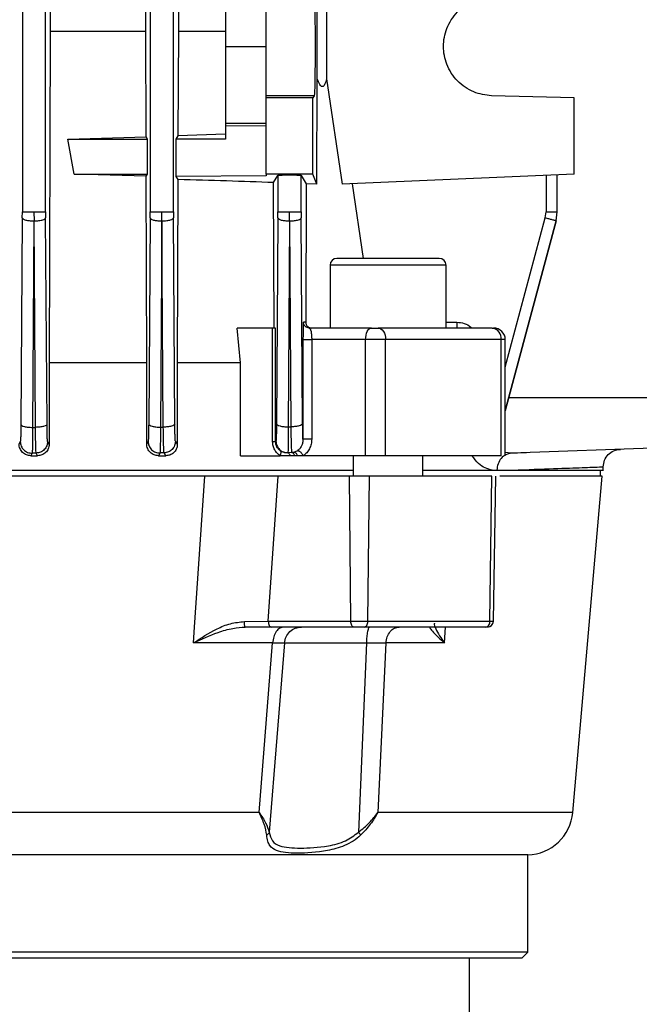
# Model space of a CAD drawing. Units: millimetres. Extents: x 5 to 415, y 5 to 292.
# Drawn here: x 254 to 259, y 128 to 135 of the extents above; entities that cross this region are included whole.
import ezdxf

# ---------------------------------------------------------------- set-up
doc = ezdxf.new("R2010")
doc.units = ezdxf.units.MM

msp = doc.modelspace()

# ---------------------------------------------------------------- linework, layer by layer
at = {"color": 7, "linetype": 'Continuous', "lineweight": 25}
for p, q in [((256.56387, 134.58884), (256.56387, 141.71837)), ((256.63071, 141.71837), (256.63071, 134.58884)), ((254.64884, 135.72603), (254.64884, 134.92803)), ((255.33434, 134.92803), (255.33434, 135.70568)), ((255.56846, 135.43716), (255.56846, 134.92803)), ((255.90785, 135.37434), (255.90785, 134.82028)), ((254.44954, 135.07028), (254.44954, 133.63256)), ((254.61615, 133.63256), (254.61615, 135.07028)), ((255.36621, 135.06651), (255.36621, 133.63253)), ((255.53282, 133.63253), (255.53282, 135.07028)), ((254.64884, 134.92803), (254.64167, 132.54944)), ((255.33434, 134.92803), (254.64884, 134.92803)), ((255.33671, 134.17052), (255.33434, 134.92803)), ((255.56846, 134.92803), (255.56597, 134.17838)), ((255.90785, 134.92803), (255.56846, 134.92803)), ((255.90785, 134.82028), (256.19951, 134.82028)), ((255.90785, 134.82028), (255.90785, 134.26621)), ((256.56189, 133.83095), (256.56387, 134.58884)), ((256.63071, 134.58884), (256.74372, 133.83095)), ((256.19951, 134.45071), (256.19951, 134.46623)), ((256.54319, 134.46623), (256.19951, 134.46623)), ((256.54319, 134.46623), (256.53285, 134.45071)), ((258.40785, 134.45071), (257.81524, 134.46623)), ((256.53285, 134.45071), (256.19951, 134.45071)), ((256.19951, 133.90361), (256.19951, 134.45071)), ((256.53285, 133.90361), (256.53285, 134.45071)), ((258.40785, 133.90361), (258.40785, 134.45071)), ((256.19951, 134.26621), (255.90785, 134.26621)), ((255.90785, 134.26621), (255.90785, 134.2502)), ((255.90785, 134.19127), (255.56597, 134.17838)), ((255.90785, 134.2502), (255.90785, 134.15361)), ((256.19951, 134.24885), (255.90785, 134.2502)), ((254.77519, 134.15361), (255.33671, 134.17052)), ((254.82114, 133.90361), (254.77519, 134.15361)), ((254.77519, 134.15361), (255.3469, 134.15361)), ((255.3469, 134.15361), (255.33671, 134.17052)), ((255.3469, 133.90361), (255.3469, 134.15361)), ((255.56597, 134.17838), (255.55118, 134.15361)), ((255.55118, 134.15361), (255.55118, 133.8877)), ((255.90785, 134.15361), (255.55118, 134.15361)), ((255.3376, 133.88816), (254.82114, 133.90361)), ((254.82114, 133.90361), (255.3469, 133.90361)), ((255.3376, 133.88816), (255.3469, 133.90361)), ((256.53285, 133.90361), (256.19951, 133.90361)), ((256.19951, 133.90361), (256.19951, 133.89269)), ((256.56189, 133.83095), (256.53285, 133.90361)), ((258.40785, 133.90361), (256.74372, 133.83095)), ((258.28663, 133.63099), (258.28663, 133.89832)), ((255.34176, 132.54944), (255.3376, 133.88816)), ((256.19951, 133.89269), (255.55118, 133.8877)), ((255.55118, 133.8877), (255.56493, 133.86478)), ((255.56493, 133.86478), (255.5606, 132.54944)), ((256.25184, 133.84303), (256.28288, 133.89477)), ((256.25549, 132.79944), (256.25184, 133.84303)), ((256.28288, 133.89477), (256.28288, 133.63248)), ((256.44948, 133.89477), (256.4859, 133.83406)), ((256.44948, 133.63248), (256.44948, 133.89477)), ((256.4859, 133.83406), (256.4821, 132.84111)), ((256.56189, 133.83095), (256.4859, 133.83406)), ((256.81499, 133.83406), (256.89295, 133.29944)), ((258.20548, 133.89477), (258.20548, 133.63248)), ((254.44939, 133.58941), (254.44954, 133.63256)), ((254.53285, 133.63256), (254.53335, 133.56785)), ((254.61615, 133.63256), (254.6163, 133.58942)), ((255.36606, 133.58938), (255.36621, 133.63253)), ((255.44986, 133.56782), (255.44951, 133.63253)), ((255.53282, 133.63253), (255.53297, 133.58939)), ((256.28273, 133.58932), (256.28288, 133.63248)), ((256.36667, 133.56776), (256.36618, 133.63248)), ((256.44948, 133.63248), (256.44963, 133.58933)), ((258.1998, 133.58933), (258.20548, 133.63248)), ((258.27811, 133.56777), (258.28663, 133.63248)), ((254.44939, 133.58941), (254.439, 132.10774)), ((254.53305, 133.56785), (254.52264, 132.08618)), ((254.54373, 132.08656), (254.53335, 133.56785)), ((254.62669, 132.10812), (254.6163, 133.58942)), ((255.36606, 133.58938), (255.35568, 132.10934)), ((255.44986, 133.56782), (255.43945, 132.08777)), ((255.46052, 132.0883), (255.45016, 133.56782)), ((255.54335, 132.10986), (255.53297, 133.58939)), ((256.28273, 133.58932), (256.27236, 132.11164)), ((256.36667, 133.56776), (256.35628, 132.09007)), ((256.3773, 132.09074), (256.36697, 133.56777)), ((256.46, 132.11231), (256.44963, 133.58933)), ((257.91322, 132.2052), (258.27811, 133.56776)), ((257.43673, 133.29944), (256.70641, 133.29944)), ((256.65641, 133.24944), (256.65641, 132.79944)), ((257.48974, 132.79914), (257.48974, 133.24944)), ((256.4821, 132.84111), (256.46623, 132.84111)), ((256.01518, 132.54944), (255.99032, 132.79944)), ((256.2448, 132.79944), (255.99032, 132.79944)), ((256.2448, 131.98368), (256.2448, 132.79944)), ((256.26562, 131.98368), (256.26562, 132.79944)), ((256.50894, 132.79845), (256.50315, 132.79971)), ((256.50788, 132.79944), (256.51122, 132.79634)), ((256.95308, 132.79944), (256.50788, 132.79944)), ((256.4625, 132.71611), (256.4625, 132.00211)), ((256.52499, 132.71611), (256.52499, 132.00211)), ((256.91141, 132.71611), (256.52499, 132.71611)), ((256.91141, 131.88278), (256.91141, 132.71611)), ((257.05505, 132.71611), (256.91141, 132.71611)), ((257.05505, 131.88278), (257.05505, 132.71611)), ((257.88331, 132.71611), (257.05505, 132.71611)), ((257.88331, 131.88278), (257.88331, 132.71611)), ((257.91322, 131.88259), (257.91322, 132.71611)), ((254.64167, 132.54944), (254.64167, 131.9645)), ((255.34176, 132.54944), (254.64167, 132.54944)), ((255.34176, 131.96827), (255.34176, 132.54944)), ((255.5606, 132.54944), (255.5606, 131.96387)), ((256.01518, 132.54944), (255.5606, 132.54944)), ((256.01518, 131.88278), (256.01518, 132.54944)), ((254.52264, 132.08618), (254.54373, 132.08656)), ((255.43945, 132.08777), (255.46052, 132.0883)), ((256.35628, 132.09007), (256.3773, 132.09074)), ((254.435, 131.98433), (254.42619, 131.96764)), ((254.64167, 131.9645), (254.63069, 131.98485)), ((255.35166, 131.98585), (255.34176, 131.96827)), ((255.54736, 131.98657), (255.5606, 131.96387)), ((256.26833, 131.98806), (256.26562, 131.98368)), ((259.75785, 131.96378), (257.95897, 131.90096)), ((254.51978, 131.90111), (254.51018, 131.88278)), ((254.51018, 131.88278), (254.55914, 131.88278)), ((254.54888, 131.90163), (254.51978, 131.90111)), ((254.55914, 131.88278), (254.54888, 131.90163)), ((255.43703, 131.90263), (255.42596, 131.88278)), ((255.42596, 131.88278), (255.47826, 131.88278)), ((255.46614, 131.90335), (255.43703, 131.90263)), ((255.47826, 131.88278), (255.46614, 131.90335)), ((256.01518, 131.88278), (256.29864, 131.88278)), ((256.372, 131.88278), (256.29864, 131.88278)), ((256.3837, 131.90527), (256.3535, 131.90358)), ((256.35427, 131.90484), (256.3535, 131.90358)), ((256.38338, 131.90577), (256.35427, 131.90484)), ((256.40273, 131.88278), (256.372, 131.88278)), ((256.38338, 131.90577), (256.39842, 131.90767)), ((256.3837, 131.90527), (256.38338, 131.90577)), ((256.39843, 131.90765), (256.3837, 131.90527)), ((256.42225, 131.9185), (256.39843, 131.90765)), ((256.42359, 131.88278), (256.40273, 131.88278)), ((256.46401, 131.88278), (256.42359, 131.88278)), ((256.91141, 131.88278), (256.46401, 131.88278)), ((256.82308, 131.88278), (256.82308, 131.73694)), ((257.32308, 131.73694), (257.32308, 131.88278)), ((258.06538, 131.90391), (257.93939, 131.89823)), ((257.81969, 131.77861), (257.8533, 131.77861)), ((257.8533, 131.77861), (257.92547, 131.77861)), ((258.59535, 131.73677), (258.59535, 131.77878)), ((258.61618, 131.77539), (258.61618, 131.80642)), ((255.68506, 130.65361), (255.7576, 131.73694)), ((256.21368, 130.69455), (256.28501, 131.73694)), ((256.79666, 131.73694), (256.28501, 131.73694)), ((256.80575, 130.69455), (256.79666, 131.73694)), ((256.92748, 130.69455), (256.9392, 131.73694)), ((257.80316, 130.69455), (257.81708, 131.73694)), ((257.82819, 130.69455), (257.84639, 131.73718)), ((258.39771, 129.32313), (258.60891, 131.73714)), ((255.67742, 130.5395), (255.68506, 130.65361)), ((256.04194, 130.69328), (256.21368, 130.69455)), ((256.23451, 130.65361), (256.04855, 130.65361)), ((256.21368, 130.69455), (256.80575, 130.69455)), ((256.82658, 130.65361), (256.23451, 130.65361)), ((256.80575, 130.69455), (256.92748, 130.69455)), ((256.92748, 130.69455), (257.80316, 130.69455)), ((257.47728, 130.5395), (257.4842, 130.65361)), ((256.24475, 130.5395), (255.67742, 130.5395)), ((256.14789, 129.32313), (256.24475, 130.5395)), ((256.32929, 130.5395), (256.22036, 129.18043)), ((256.32929, 130.5395), (256.91702, 130.5395)), ((256.91702, 130.5395), (256.8602, 129.18043)), ((257.05739, 130.5395), (256.99938, 129.32313)), ((257.47728, 130.5395), (257.05739, 130.5395)), ((256.14789, 129.32313), (248.33447, 129.32313)), ((258.07451, 129.01897), (246.40785, 129.01897)), ((258.07451, 128.32028), (258.07451, 129.01897)), ((258.07451, 128.32028), (252.24118, 128.32028)), ((258.03269, 128.27845), (258.07451, 128.32028)), ((257.65785, 127.82028), (257.65785, 128.27861))]:
    msp.add_line(p, q, dxfattribs=at)
at = {"color": 8, "linetype": 'Continuous', "lineweight": 25}
for p, q in [((257.91322, 132.51962), (258.1998, 133.58933)), ((258.27811, 133.56777), (257.91322, 132.20575)), ((257.48974, 133.24944), (256.65641, 133.24944)), ((257.48974, 132.84111), (257.56617, 132.84111)), ((257.91322, 132.71611), (257.88331, 132.71611)), ((259.75785, 132.29944), (257.93845, 132.29944)), ((257.95897, 131.90096), (257.91003, 131.90567)), ((257.80316, 130.69455), (257.82819, 130.69455)), ((258.39771, 129.32313), (256.99938, 129.32313))]:
    msp.add_line(p, q, dxfattribs=at)
at = {"color": 7, "linetype": 'Continuous', "lineweight": 25, "flags": 128}
for points in [[(256.91141, 132.71611), (256.91221, 132.73237), (256.91459, 132.748), (256.91844, 132.76241), (256.92362, 132.77503), (256.92993, 132.7854), (256.93714, 132.7931), (256.94495, 132.79784), (256.95308, 132.79944)], [(257.00096, 132.79944), (257.01151, 132.79784), (257.02166, 132.7931), (257.03101, 132.7854), (257.0392, 132.77503), (257.04593, 132.76241), (257.05093, 132.748), (257.05401, 132.73237), (257.05505, 132.71611)], [(256.82658, 130.65361), (256.82256, 130.65439), (256.8187, 130.65671), (256.81512, 130.66048), (256.81198, 130.66556), (256.80939, 130.67175), (256.80744, 130.67883), (256.80622, 130.68652), (256.80575, 130.69455)], [(256.90063, 130.65361), (256.90581, 130.65439), (256.9108, 130.65671), (256.9154, 130.66048), (256.91945, 130.66556), (256.92279, 130.67175), (256.9253, 130.67883), (256.92688, 130.68652), (256.92748, 130.69455)]]:
    msp.add_lwpolyline(points, dxfattribs=at)
at = {"color": 7, "linetype": 'Continuous', "lineweight": 25}
for centre, radius, start, end in [((256.70641, 133.24944), 0.05, 90, 180), ((257.43974, 133.24944), 0.05, 0, 90), ((257.80838, 132.72489), 0.07544, 353.319459, 81.203697), ((257.82988, 132.71611), 0.08333, 0, 90), ((257.76578, 130.69077), 0.03757, 278.45259, 5.766907), ((257.78653, 130.69528), 0.04167, 270, 359), ((258.06564, 129.35218), 0.33333, 271.524862, 355)]:
    msp.add_arc(centre, radius, start, end, dxfattribs=at)
for points in [[(256.19951, 134.46623), (256.19951, 134.47257), (256.19951, 134.48524), (256.19951, 134.56756), (256.19951, 134.68337), (256.19951, 134.82028), (256.19951, 134.95718), (256.19951, 135.07299), (256.19951, 135.15531), (256.19951, 135.16798), (256.19951, 135.17432)], [(254.44954, 133.63256), (254.45103, 133.63256), (254.45401, 133.63256), (254.47338, 133.63256), (254.50063, 133.63256), (254.52211, 133.63256), (254.53285, 133.63256)], [(254.53285, 133.63256), (254.54358, 133.63256), (254.56506, 133.63256), (254.59231, 133.63256), (254.61168, 133.63256), (254.61466, 133.63256), (254.61615, 133.63256)], [(255.36621, 133.63253), (255.3677, 133.63253), (255.37068, 133.63253), (255.39005, 133.63253), (255.4173, 133.63253), (255.43878, 133.63253), (255.44951, 133.63253)], [(255.44951, 133.63253), (255.46025, 133.63253), (255.48173, 133.63253), (255.50898, 133.63253), (255.52834, 133.63253), (255.53133, 133.63253), (255.53282, 133.63253)], [(256.28288, 133.63248), (256.28437, 133.63248), (256.28735, 133.63248), (256.30672, 133.63248), (256.33397, 133.63248), (256.35544, 133.63248), (256.36618, 133.63248)], [(256.36618, 133.63248), (256.37692, 133.63248), (256.39839, 133.63248), (256.42564, 133.63248), (256.44501, 133.63248), (256.44799, 133.63248), (256.44948, 133.63248)], [(258.20548, 133.63248), (258.21618, 133.63248), (258.23759, 133.63248), (258.26434, 133.63248), (258.283, 133.63248), (258.28542, 133.63248), (258.28663, 133.63248)], [(256.50788, 132.79944), (256.50242, 132.80007), (256.4915, 132.80132), (256.47774, 132.81096), (256.4681, 132.82473), (256.46685, 132.83565), (256.46623, 132.84111)], [(257.56617, 132.84111), (257.56619, 132.83565), (257.56622, 132.82473), (257.56647, 132.81096), (257.56684, 132.80132), (257.56712, 132.80007), (257.56726, 132.79944)], [(256.26562, 132.79944), (256.26527, 132.79944), (256.26456, 132.79944), (256.26012, 132.79944), (256.25363, 132.79944), (256.24774, 132.79944), (256.2448, 132.79944)], [(257.81992, 132.79944), (257.69153, 132.79944), (257.43476, 132.79944), (257.14556, 132.79944), (257.00096, 132.79944)], [(256.4625, 132.71611), (256.46287, 132.71611), (256.46359, 132.71611), (256.46812, 132.71611), (256.47484, 132.71611), (256.48357, 132.71611), (256.49365, 132.71611), (256.50441, 132.71611), (256.51526, 132.71611), (256.52174, 132.71611), (256.52499, 132.71611)], [(256.52499, 132.00211), (256.52174, 132.00211), (256.51526, 132.00211), (256.50441, 132.00211), (256.49365, 132.00211), (256.48357, 132.00211), (256.47484, 132.00211), (256.46812, 132.00211), (256.46359, 132.00211), (256.46287, 132.00211), (256.4625, 132.00211)], [(256.26562, 131.98368), (256.26527, 131.98368), (256.26456, 131.98368), (256.26012, 131.98368), (256.25363, 131.98368), (256.24774, 131.98368), (256.2448, 131.98368)], [(257.05505, 131.88278), (257.04455, 131.88278), (257.02356, 131.88278), (256.98548, 131.88278), (256.94644, 131.88278), (256.92309, 131.88278), (256.91141, 131.88278)], [(257.88331, 131.88278), (257.75345, 131.88278), (257.49374, 131.88278), (257.20128, 131.88278), (257.05505, 131.88278)], [(257.92547, 131.77861), (258.031, 131.77861), (258.24205, 131.77861), (258.45339, 131.77861), (258.591, 131.77861), (258.60779, 131.77861), (258.61618, 131.77861)], [(255.7576, 131.73694), (255.58184, 131.73694), (255.23031, 131.73694), (254.66568, 131.73694), (254.08041, 131.73694), (253.47703, 131.73694), (252.86207, 131.73694), (252.24118, 131.73694), (251.62029, 131.73694), (251.00533, 131.73694), (250.40195, 131.73694), (249.81668, 131.73694), (249.25205, 131.73694), (248.90052, 131.73694), (248.72476, 131.73694)], [(256.9392, 131.73694), (256.92875, 131.73694), (256.90785, 131.73694), (256.87007, 131.73694), (256.83138, 131.73694), (256.80823, 131.73694), (256.79666, 131.73694)], [(257.81708, 131.73694), (257.68013, 131.73694), (257.40622, 131.73694), (257.09487, 131.73694), (256.9392, 131.73694)], [(256.21368, 130.69455), (256.21403, 130.68916), (256.21473, 130.67838), (256.21957, 130.66488), (256.22641, 130.65544), (256.23181, 130.65422), (256.23451, 130.65361)], [(256.32435, 130.65361), (256.31446, 130.65194), (256.29469, 130.64859), (256.26925, 130.62268), (256.25053, 130.5853), (256.24668, 130.55477), (256.24475, 130.5395)], [(256.32929, 130.5395), (256.33224, 130.55477), (256.33814, 130.5853), (256.3668, 130.62268), (256.40574, 130.64859), (256.43602, 130.65194), (256.45116, 130.65361)], [(257.7713, 130.65361), (257.63549, 130.65361), (257.36387, 130.65361), (257.05504, 130.65361), (256.90063, 130.65361)], [(256.94259, 130.65361), (256.93941, 130.65194), (256.93306, 130.64859), (256.92489, 130.62268), (256.91887, 130.5853), (256.91764, 130.55477), (256.91702, 130.5395)], [(257.05739, 130.5395), (257.05971, 130.55477), (257.06435, 130.5853), (257.08686, 130.62268), (257.11747, 130.64859), (257.14126, 130.65194), (257.15315, 130.65361)], [(256.24475, 130.5395), (256.26472, 130.53982), (256.30466, 130.54044), (256.32108, 130.53982), (256.32929, 130.5395)], [(256.91702, 130.5395), (256.94395, 130.53982), (256.99783, 130.54044), (257.03754, 130.53982), (257.05739, 130.5395)], [(252.24118, 128.27861), (252.49389, 128.27861), (252.99931, 128.27861), (253.74446, 128.27861), (254.46389, 128.27861), (255.14529, 128.27861), (255.77701, 128.27861), (256.34821, 128.27861), (256.84918, 128.27861), (257.27117, 128.27861), (257.6076, 128.27861), (257.85031, 128.27861), (258.00416, 128.27861), (258.02328, 128.27861), (258.03285, 128.27861)]]:
    msp.add_open_spline(points, degree=3, dxfattribs=at)
for points, knots in [([(256.54319, 135.17432), (256.54395, 135.16859), (256.54513, 135.15978), (256.54653, 135.11488), (256.54749, 135.06917), (256.54826, 135.01297), (256.54899, 134.93158), (256.54936, 134.82028), (256.54899, 134.70897), (256.54826, 134.62758), (256.54749, 134.57138), (256.54653, 134.52567), (256.54513, 134.48077), (256.54395, 134.47196), (256.54319, 134.46623)], [0, 0, 0, 0, 0.1199161, 0.1843066, 0.2500122, 0.3157158, 0.3801007, 0.5, 0.6198993, 0.6842842, 0.7499878, 0.8156934, 0.8800839, 1, 1, 1, 1]), ([(257.81524, 134.46623), (257.77151, 134.47196), (257.70429, 134.48077), (257.62403, 134.52567), (257.56908, 134.57138), (257.52454, 134.62758), (257.48309, 134.70897), (257.46206, 134.82028), (257.48309, 134.93158), (257.52454, 135.01297), (257.56908, 135.06917), (257.62403, 135.11488), (257.70429, 135.15978), (257.77151, 135.16859), (257.81524, 135.17432)], [0, 0, 0, 0, 0.1199161, 0.1843066, 0.2500122, 0.3157158, 0.3801007, 0.5, 0.6198993, 0.6842842, 0.7499878, 0.8156934, 0.8800839, 1, 1, 1, 1]), ([(256.63071, 134.58884), (256.6273, 134.5737), (256.62276, 134.5536), (256.6119, 134.53635), (256.60604, 134.53226), (256.6017, 134.53129), (256.59721, 134.53226), (256.59071, 134.53635), (256.57721, 134.5536), (256.5696, 134.5737), (256.56387, 134.58884)], [0, 0, 0, 0, 0.31578223, 0.41891144, 0.46103238, 0.49999921, 0.538965, 0.58108488, 0.68421305, 1, 1, 1, 1]), ([(256.28288, 133.89477), (256.28423, 133.89522), (256.28632, 133.89591), (256.29686, 133.89674), (256.30762, 133.8973), (256.32077, 133.89776), (256.33993, 133.89818), (256.36618, 133.8984), (256.39241, 133.89818), (256.41158, 133.89776), (256.42472, 133.8973), (256.43549, 133.89674), (256.44604, 133.89592), (256.44813, 133.89522), (256.44948, 133.89477)], [0, 0, 0, 0, 0.1199542, 0.1849369, 0.2500764, 0.3150352, 0.3801511, 0.5, 0.6198489, 0.6847965, 0.7499238, 0.8148948, 0.8800458, 1, 1, 1, 1]), ([(256.25184, 133.84303), (256.14067, 133.84694), (255.92013, 133.85469), (255.68268, 133.86143), (255.56493, 133.86478)], [0, 0, 0, 0, 0.5040902, 1, 1, 1, 1]), ([(254.44939, 133.58941), (254.4513, 133.5863), (254.45512, 133.58008), (254.47728, 133.573), (254.50461, 133.56875), (254.52357, 133.56815), (254.53305, 133.56785)], [0, 0, 0, 0, 0.27957662, 0.55896413, 0.77927155, 1, 1, 1, 1]), ([(254.53335, 133.56785), (254.54535, 133.56834), (254.56932, 133.56931), (254.59629, 133.5751), (254.61261, 133.58211), (254.61507, 133.58698), (254.6163, 133.58942)], [0, 0, 0, 0, 0.2801154, 0.5592839, 0.7797077, 1, 1, 1, 1]), ([(255.36606, 133.58938), (255.36797, 133.58626), (255.3718, 133.58003), (255.39401, 133.57295), (255.42138, 133.56871), (255.44036, 133.56811), (255.44986, 133.56782)], [0, 0, 0, 0, 0.2795754, 0.5589612, 0.7792693, 1, 1, 1, 1]), ([(255.45016, 133.56782), (255.46215, 133.56831), (255.48608, 133.56929), (255.513, 133.57508), (255.52929, 133.58209), (255.53174, 133.58695), (255.53297, 133.58939)], [0, 0, 0, 0, 0.280114, 0.5592856, 0.7797083, 1, 1, 1, 1]), ([(256.28273, 133.58932), (256.28464, 133.5862), (256.28848, 133.57996), (256.31073, 133.57288), (256.33815, 133.56864), (256.35716, 133.56805), (256.36667, 133.56776)], [0, 0, 0, 0, 0.2795742, 0.5589583, 0.7792671, 1, 1, 1, 1]), ([(256.36697, 133.56777), (256.37894, 133.56826), (256.40284, 133.56925), (256.42971, 133.57504), (256.44596, 133.58204), (256.44841, 133.5869), (256.44963, 133.58933)], [0, 0, 0, 0, 0.2801127, 0.5592873, 0.7797088, 1, 1, 1, 1]), ([(258.27811, 133.56777), (258.27658, 133.56826), (258.27353, 133.56925), (258.25263, 133.57504), (258.22692, 133.58204), (258.20884, 133.5869), (258.1998, 133.58933)], [0, 0, 0, 0, 0.28011269, 0.55928729, 0.77970883, 1, 1, 1, 1]), ([(256.46623, 132.84111), (256.46576, 132.83943), (256.46481, 132.83599), (256.46375, 132.81211), (256.4631, 132.78554), (256.46275, 132.76324), (256.46254, 132.7398), (256.46251, 132.72398), (256.4625, 132.71611)], [0, 0, 0, 0, 0.2536009, 0.5195755, 0.6481908, 0.773784, 0.8874122, 1, 1, 1, 1]), ([(256.4821, 132.84111), (256.48227, 132.83819), (256.48261, 132.83231), (256.48566, 132.82367), (256.49036, 132.81577), (256.49792, 132.80798), (256.50956, 132.80102), (256.51916, 132.80002), (256.52464, 132.79944)], [0, 0, 0, 0, 0.1146773, 0.2315157, 0.3586339, 0.4938364, 0.7111035, 1, 1, 1, 1]), ([(256.95308, 132.79944), (256.95698, 132.79944), (256.96475, 132.79944), (256.97779, 132.79944), (256.9905, 132.79944), (256.99748, 132.79944), (257.00096, 132.79944)], [0, 0, 0, 0, 0.2507996, 0.5000772, 0.7508077, 1, 1, 1, 1]), ([(257.81992, 132.79944), (257.82237, 132.79944), (257.82726, 132.79944), (257.83003, 132.79944), (257.82963, 132.79944), (257.82957, 132.79944)], [0, 0, 0, 0, 0.4604788, 0.9181629, 1, 1, 1, 1]), ([(254.439, 132.10774), (254.43884, 132.09129), (254.43852, 132.05832), (254.43756, 132.01921), (254.43636, 131.99171), (254.43545, 131.98679), (254.435, 131.98433)], [0, 0, 0, 0, 0.2498715, 0.5006902, 0.7506173, 1, 1, 1, 1]), ([(254.439, 132.10774), (254.44056, 132.10496), (254.44368, 132.0994), (254.46292, 132.09231), (254.49032, 132.08731), (254.51186, 132.08656), (254.52264, 132.08618)], [0, 0, 0, 0, 0.24993, 0.4998718, 0.749573, 1, 1, 1, 1]), ([(254.52264, 132.08618), (254.52263, 132.0615), (254.5226, 132.01206), (254.52201, 131.9534), (254.52106, 131.91217), (254.52021, 131.90479), (254.51978, 131.90111)], [0, 0, 0, 0, 0.2498831, 0.5006975, 0.7506162, 1, 1, 1, 1]), ([(254.62669, 132.10812), (254.62515, 132.10535), (254.62206, 132.09982), (254.60301, 132.09276), (254.57585, 132.08775), (254.55444, 132.08695), (254.54373, 132.08656)], [0, 0, 0, 0, 0.249932, 0.4998746, 0.7495809, 1, 1, 1, 1]), ([(254.54888, 131.90163), (254.5484, 131.90529), (254.54744, 131.91264), (254.54598, 131.95382), (254.54466, 132.01245), (254.54404, 132.06189), (254.54373, 132.08656)], [0, 0, 0, 0, 0.2493692, 0.4992931, 0.7501188, 1, 1, 1, 1]), ([(254.63069, 131.98485), (254.63024, 131.98729), (254.62933, 131.99218), (254.62813, 132.01963), (254.62718, 132.05872), (254.62685, 132.09167), (254.62669, 132.10812)], [0, 0, 0, 0, 0.249389, 0.4993133, 0.7501281, 1, 1, 1, 1]), ([(255.35568, 132.10934), (255.35552, 132.09284), (255.35519, 132.05979), (255.35424, 132.02061), (255.35303, 131.99312), (255.35212, 131.98827), (255.35166, 131.98585)], [0, 0, 0, 0, 0.24986621, 0.5006783, 0.75061049, 1, 1, 1, 1]), ([(255.35568, 132.10934), (255.35724, 132.10655), (255.36037, 132.10099), (255.37965, 132.0939), (255.4071, 132.0889), (255.42866, 132.08815), (255.43945, 132.08777)], [0, 0, 0, 0, 0.2499295, 0.4998712, 0.7495714, 1, 1, 1, 1]), ([(255.43945, 132.08777), (255.4395, 132.06304), (255.43959, 132.01348), (255.43914, 131.95472), (255.43829, 131.91351), (255.43745, 131.90625), (255.43703, 131.90263)], [0, 0, 0, 0, 0.24986944, 0.50067119, 0.75059692, 1, 1, 1, 1]), ([(255.54335, 132.10986), (255.54181, 132.1071), (255.53872, 132.10157), (255.51971, 132.09451), (255.49259, 132.0895), (255.47122, 132.0887), (255.46052, 132.0883)], [0, 0, 0, 0, 0.24993207, 0.49987501, 0.74958277, 1, 1, 1, 1]), ([(255.46614, 131.90335), (255.46564, 131.90695), (255.46465, 131.91416), (255.46309, 131.95531), (255.46163, 132.01403), (255.46089, 132.06357), (255.46052, 132.0883)], [0, 0, 0, 0, 0.2493823, 0.4993153, 0.7501328, 1, 1, 1, 1]), ([(255.54736, 131.98657), (255.54691, 131.98897), (255.54599, 131.99376), (255.54479, 132.02119), (255.54383, 132.06034), (255.54351, 132.09338), (255.54335, 132.10986)], [0, 0, 0, 0, 0.2493984, 0.4993267, 0.7501332, 1, 1, 1, 1]), ([(256.27236, 132.11164), (256.2722, 132.09504), (256.27188, 132.06183), (256.27092, 132.02264), (256.2697, 131.99536), (256.26879, 131.99049), (256.26833, 131.98806)], [0, 0, 0, 0, 0.2500094, 0.5004548, 0.7506248, 1, 1, 1, 1]), ([(256.27236, 132.11164), (256.27393, 132.10885), (256.27706, 132.10328), (256.29638, 132.09618), (256.32388, 132.09119), (256.34547, 132.09045), (256.35628, 132.09007)], [0, 0, 0, 0, 0.2499292, 0.4998706, 0.7495697, 1, 1, 1, 1]), ([(256.35628, 132.09007), (256.35638, 132.0652), (256.35659, 132.0154), (256.35627, 131.95665), (256.35551, 131.91575), (256.35469, 131.90848), (256.35427, 131.90484)], [0, 0, 0, 0, 0.2500016, 0.5004297, 0.7505965, 1, 1, 1, 1]), ([(256.46, 132.11231), (256.45846, 132.10954), (256.45538, 132.10402), (256.4364, 132.09697), (256.40934, 132.09196), (256.38799, 132.09115), (256.3773, 132.09074)], [0, 0, 0, 0, 0.2499322, 0.4998754, 0.7495846, 1, 1, 1, 1]), ([(256.38338, 131.90577), (256.38287, 131.90927), (256.38186, 131.91628), (256.38019, 131.95739), (256.37859, 132.01622), (256.37773, 132.06594), (256.3773, 132.09074)], [0, 0, 0, 0, 0.2494012, 0.499346, 0.7501516, 1, 1, 1, 1]), ([(256.4625, 132.00211), (256.46221, 132.00777), (256.46162, 132.01912), (256.4609, 132.0455), (256.46032, 132.07653), (256.4601, 132.1004), (256.46, 132.11231)], [0, 0, 0, 0, 0.2492836, 0.50012, 0.7506396, 1, 1, 1, 1]), ([(256.4625, 132.00211), (256.46197, 131.99349), (256.46091, 131.9763), (256.45234, 131.95286), (256.4396, 131.93259), (256.42803, 131.92319), (256.42225, 131.9185)], [0, 0, 0, 0, 0.2515751, 0.5021956, 0.7515646, 1, 1, 1, 1]), ([(256.52499, 132.00211), (256.52413, 131.99002), (256.52242, 131.96584), (256.50938, 131.93234), (256.49011, 131.90316), (256.47271, 131.88957), (256.46401, 131.88278)], [0, 0, 0, 0, 0.24984688, 0.49989715, 0.7499133, 1, 1, 1, 1]), ([(254.51018, 131.88278), (254.49952, 131.88406), (254.4782, 131.88662), (254.45491, 131.90242), (254.44054, 131.91932), (254.43252, 131.93427), (254.42719, 131.95056), (254.42652, 131.96198), (254.42619, 131.96764)], [0, 0, 0, 0, 0.2498922, 0.499477, 0.624608, 0.749509, 0.8757342, 1, 1, 1, 1]), ([(254.435, 131.98433), (254.43636, 131.97335), (254.43908, 131.95141), (254.45542, 131.92804), (254.47248, 131.91424), (254.49213, 131.9038), (254.50873, 131.90218), (254.51978, 131.90111)], [0, 0, 0, 0, 0.2496009, 0.4992146, 0.6243649, 0.7498549, 1, 1, 1, 1]), ([(254.63069, 131.98485), (254.62944, 131.97407), (254.62694, 131.95254), (254.60813, 131.92522), (254.58107, 131.90612), (254.55961, 131.90312), (254.54888, 131.90163)], [0, 0, 0, 0, 0.2504298, 0.5001284, 0.7500697, 1, 1, 1, 1]), ([(254.64167, 131.9645), (254.64135, 131.95895), (254.6407, 131.94779), (254.63544, 131.93191), (254.6275, 131.91742), (254.61328, 131.90117), (254.59037, 131.88629), (254.56956, 131.88395), (254.55914, 131.88278)], [0, 0, 0, 0, 0.1243521, 0.2501393, 0.3745257, 0.4999634, 0.7495953, 1, 1, 1, 1]), ([(255.42596, 131.88278), (255.41558, 131.88392), (255.39486, 131.8862), (255.37165, 131.90161), (255.35695, 131.91851), (255.34851, 131.93367), (255.34282, 131.95044), (255.34211, 131.96236), (255.34176, 131.96827)], [0, 0, 0, 0, 0.250452, 0.5002015, 0.6266966, 0.7500999, 0.8760319, 1, 1, 1, 1]), ([(255.35166, 131.98585), (255.35201, 131.98033), (255.35271, 131.96927), (255.35964, 131.9482), (255.37217, 131.92933), (255.38947, 131.91555), (255.40923, 131.90515), (255.42592, 131.90364), (255.43703, 131.90263)], [0, 0, 0, 0, 0.1252345, 0.2505376, 0.4998342, 0.6248265, 0.7501638, 1, 1, 1, 1]), ([(255.54736, 131.98657), (255.54612, 131.97584), (255.54365, 131.95441), (255.52499, 131.92716), (255.49815, 131.90803), (255.47681, 131.90491), (255.46614, 131.90335)], [0, 0, 0, 0, 0.2504223, 0.5001264, 0.7500687, 1, 1, 1, 1]), ([(255.5606, 131.96387), (255.56026, 131.95812), (255.55957, 131.94655), (255.55395, 131.93035), (255.54559, 131.91585), (255.53107, 131.8999), (255.50837, 131.88579), (255.48831, 131.88378), (255.47826, 131.88278)], [0, 0, 0, 0, 0.1237087, 0.2489601, 0.3718129, 0.4988541, 0.7490401, 1, 1, 1, 1]), ([(256.29864, 131.88278), (256.29099, 131.88862), (256.27599, 131.90008), (256.25892, 131.92446), (256.24717, 131.95265), (256.24559, 131.97334), (256.2448, 131.98368)], [0, 0, 0, 0, 0.2552983, 0.5004069, 0.7503228, 1, 1, 1, 1]), ([(256.30176, 131.91681), (256.29676, 131.92054), (256.28694, 131.92788), (256.27529, 131.94383), (256.26724, 131.9628), (256.26616, 131.97676), (256.26562, 131.98368)], [0, 0, 0, 0, 0.2627411, 0.5156999, 0.7602335, 1, 1, 1, 1]), ([(256.26833, 131.98806), (256.26868, 131.98251), (256.26939, 131.97141), (256.27637, 131.95025), (256.28901, 131.93132), (256.30643, 131.91755), (256.32633, 131.9072), (256.3431, 131.90579), (256.35427, 131.90484)], [0, 0, 0, 0, 0.125236, 0.2505416, 0.4998314, 0.6248211, 0.7501618, 1, 1, 1, 1]), ([(258.61616, 131.8032), (258.61809, 131.81933), (258.62195, 131.85158), (258.64983, 131.89267), (258.69027, 131.92163), (258.7225, 131.926), (258.73863, 131.92819)], [0, 0, 0, 0, 0.2499176, 0.4998606, 0.7496059, 1, 1, 1, 1]), ([(256.29864, 131.88278), (256.30031, 131.88649), (256.30364, 131.89391), (256.30565, 131.90393), (256.30529, 131.91216), (256.30294, 131.91526), (256.30176, 131.91681)], [0, 0, 0, 0, 0.2501777, 0.500054, 0.7500284, 1, 1, 1, 1]), ([(256.3535, 131.90358), (256.34448, 131.90362), (256.32664, 131.90372), (256.30999, 131.91248), (256.30176, 131.91681)], [0, 0, 0, 0, 0.5059647, 1, 1, 1, 1]), ([(256.37198, 131.88276), (256.37086, 131.88572), (256.36861, 131.89164), (256.36401, 131.89809), (256.35889, 131.90253), (256.3553, 131.90323), (256.3535, 131.90358)], [0, 0, 0, 0, 0.2497346, 0.4994945, 0.7498196, 1, 1, 1, 1]), ([(256.40273, 131.88278), (256.40161, 131.88595), (256.39937, 131.89229), (256.39466, 131.89936), (256.38933, 131.90417), (256.38558, 131.9049), (256.3837, 131.90527)], [0, 0, 0, 0, 0.2499831, 0.4999681, 0.7498972, 1, 1, 1, 1]), ([(256.42359, 131.88278), (256.42189, 131.88651), (256.41848, 131.89397), (256.41193, 131.90216), (256.40497, 131.90733), (256.40061, 131.90754), (256.39843, 131.90765)], [0, 0, 0, 0, 0.2500574, 0.5, 0.7499426, 1, 1, 1, 1]), ([(256.42225, 131.9185), (256.42363, 131.91874), (256.42638, 131.91921), (256.43154, 131.9178), (256.43718, 131.91487), (256.4431, 131.91045), (256.44903, 131.90473), (256.45466, 131.89799), (256.45985, 131.89057), (256.46262, 131.88537), (256.46401, 131.88278)], [0, 0, 0, 0, 0.12498261, 0.24994783, 0.37499051, 0.50008206, 0.62500362, 0.74998381, 0.87502466, 1, 1, 1, 1]), ([(257.95897, 131.90096), (257.94509, 131.8987), (257.91736, 131.89417), (257.88269, 131.86588), (257.8587, 131.82588), (257.8551, 131.79437), (257.8533, 131.77861)], [0, 0, 0, 0, 0.2504154, 0.5001429, 0.7500574, 1, 1, 1, 1]), ([(247.65928, 131.77861), (247.65945, 131.77861), (247.8124, 131.77861), (248.16961, 131.77861), (248.72777, 131.77861), (249.33536, 131.77861), (249.97609, 131.77861), (250.64463, 131.77861), (251.33228, 131.77861), (252.03093, 131.77861), (252.7321, 131.77861), (253.42734, 131.77861), (254.10833, 131.77861), (254.76664, 131.77861), (255.39514, 131.77861), (255.98326, 131.77861), (256.46405, 131.77861), (256.72415, 131.77861), (256.82308, 131.77861)], [0, 0, 0, 0, 0.00007531, 0.06849864, 0.13692197, 0.2053453, 0.27376863, 0.34219196, 0.41061529, 0.47903862, 0.54746195, 0.61588529, 0.68430862, 0.75273195, 0.82115528, 0.88957861, 0.95800194, 1, 1, 1, 1]), ([(257.32308, 131.77861), (257.36532, 131.77861), (257.55478, 131.77861), (257.70386, 131.77861), (257.81969, 131.77861)], [0, 0, 0, 0, 0.2229787, 1, 1, 1, 1]), ([(256.28501, 131.73694), (256.24302, 131.73694), (256.15905, 131.73694), (256.01883, 131.73694), (255.87973, 131.73694), (255.79829, 131.73694), (255.7576, 131.73694)], [0, 0, 0, 0, 0.250112, 0.5001466, 0.7502214, 1, 1, 1, 1]), ([(258.60889, 131.73694), (258.60304, 131.73694), (258.59135, 131.73694), (258.49756, 131.73694), (258.34757, 131.73694), (258.14464, 131.73694), (257.96399, 131.73694), (257.87507, 131.73694)], [0, 0, 0, 0, 0.2012293, 0.4024586, 0.6036879, 0.8049172, 1, 1, 1, 1]), ([(255.67742, 130.5395), (255.73142, 130.57509), (255.81235, 130.62843), (255.94048, 130.68217), (256.00831, 130.6896), (256.04194, 130.69328)], [0, 0, 0, 0, 0.5027966, 0.7535018, 1, 1, 1, 1]), ([(255.67742, 130.5395), (255.73454, 130.56603), (255.8225, 130.60687), (255.95179, 130.64633), (256.01887, 130.65137), (256.04855, 130.65361)], [0, 0, 0, 0, 0.5080966, 0.7823065, 1, 1, 1, 1]), ([(256.04855, 130.65361), (256.04761, 130.65437), (256.04573, 130.65588), (256.04359, 130.66634), (256.04227, 130.6794), (256.04205, 130.68865), (256.04194, 130.69328)], [0, 0, 0, 0, 0.2798352, 0.5591422, 0.7795276, 1, 1, 1, 1]), ([(256.90063, 130.65361), (256.89534, 130.65361), (256.88451, 130.65361), (256.86473, 130.65361), (256.84445, 130.65361), (256.83245, 130.65361), (256.82658, 130.65361)], [0, 0, 0, 0, 0.2440576, 0.5, 0.7559424, 1, 1, 1, 1]), ([(257.36989, 130.65361), (257.37093, 130.65137), (257.37329, 130.64631), (257.40252, 130.60688), (257.44783, 130.56604), (257.47728, 130.5395)], [0, 0, 0, 0, 0.2179064, 0.4917381, 1, 1, 1, 1]), ([(257.40548, 130.68069), (257.40493, 130.67973), (257.40164, 130.67397), (257.41634, 130.62654), (257.45289, 130.57434), (257.47728, 130.5395)], [0, 0, 0, 0, 0.0623191, 0.3740858, 1, 1, 1, 1]), ([(257.78197, 130.65361), (257.78179, 130.65361), (257.78015, 130.65361), (257.77546, 130.65361), (257.7713, 130.65361)], [0, 0, 0, 0, 0.1119511, 1, 1, 1, 1]), ([(256.20221, 129.16004), (256.19764, 129.18592), (256.18853, 129.23758), (256.16142, 129.29465), (256.14789, 129.32313)], [0, 0, 0, 0, 0.5008845, 1, 1, 1, 1]), ([(256.14789, 129.32313), (256.1648, 129.29809), (256.19871, 129.2479), (256.21313, 129.20296), (256.22036, 129.18043)], [0, 0, 0, 0, 0.4987127, 1, 1, 1, 1]), ([(256.8602, 129.18043), (256.88735, 129.20296), (256.94151, 129.2479), (256.98012, 129.29809), (256.99938, 129.32313)], [0, 0, 0, 0, 0.5012873, 1, 1, 1, 1]), ([(256.99938, 129.32313), (256.98262, 129.29465), (256.94905, 129.23758), (256.9004, 129.18592), (256.87603, 129.16004)], [0, 0, 0, 0, 0.4991155, 1, 1, 1, 1]), ([(256.22036, 129.18043), (256.2196, 129.17846), (256.21809, 129.17453), (256.21398, 129.16904), (256.20876, 129.16404), (256.20439, 129.16138), (256.20221, 129.16004)], [0, 0, 0, 0, 0.2499954, 0.4999911, 0.7499712, 1, 1, 1, 1]), ([(256.22036, 129.18043), (256.22672, 129.15819), (256.24092, 129.1085), (256.30733, 129.07337), (256.43626, 129.06395), (256.60903, 129.07322), (256.76311, 129.10867), (256.83019, 129.15825), (256.8602, 129.18043)], [0, 0, 0, 0, 0.11234614, 0.25100419, 0.50032666, 0.74953603, 0.88794666, 1, 1, 1, 1]), ([(256.8602, 129.18043), (256.86189, 129.17846), (256.86527, 129.17453), (256.86964, 129.16906), (256.87341, 129.16405), (256.87515, 129.16138), (256.87603, 129.16004)], [0, 0, 0, 0, 0.2499541, 0.5, 0.7500459, 1, 1, 1, 1]), ([(256.87603, 129.16004), (256.85876, 129.14522), (256.8233, 129.11479), (256.74178, 129.07459), (256.59769, 129.0359), (256.41256, 129.02811), (256.28253, 129.03589), (256.22843, 129.0744), (256.20895, 129.11461), (256.20442, 129.14516), (256.20221, 129.16004)], [0, 0, 0, 0, 0.0632908, 0.1299655, 0.2557131, 0.4996728, 0.7437356, 0.8694815, 0.9364404, 1, 1, 1, 1])]:
    msp.add_open_spline(points, degree=3, knots=knots, dxfattribs=at)
at = {"color": 8, "linetype": 'Continuous', "lineweight": 25}
for points, knots in [([(257.56617, 132.84111), (257.5838, 132.83931), (257.61992, 132.83562), (257.65588, 132.81662), (257.66987, 132.80115), (257.67141, 132.79944)], [0, 0, 0, 0, 0.4589821, 0.940359, 1, 1, 1, 1]), ([(256.51122, 132.79634), (256.51221, 132.79569), (256.51537, 132.79361), (256.51921, 132.78028), (256.52224, 132.76247), (256.52384, 132.74754), (256.5248, 132.73196), (256.52493, 132.72133), (256.52499, 132.71611)], [0, 0, 0, 0, 0.1459768, 0.463575, 0.615146, 0.7529029, 0.8785521, 1, 1, 1, 1]), ([(257.81969, 131.77861), (257.78607, 131.78844), (257.73531, 131.80328), (257.69074, 131.86271), (257.67569, 131.88278)], [0, 0, 0, 0, 0.6623397, 1, 1, 1, 1]), ([(257.92547, 131.77861), (258.03238, 131.78241), (258.24521, 131.78998), (258.45611, 131.79746), (258.59156, 131.80231), (258.60796, 131.8029), (258.61612, 131.8032)], [0, 0, 0, 0, 0.253624, 0.5048864, 0.7537912, 1, 1, 1, 1])]:
    msp.add_open_spline(points, degree=3, knots=knots, dxfattribs=at)

doc.saveas('drawing.dxf')
